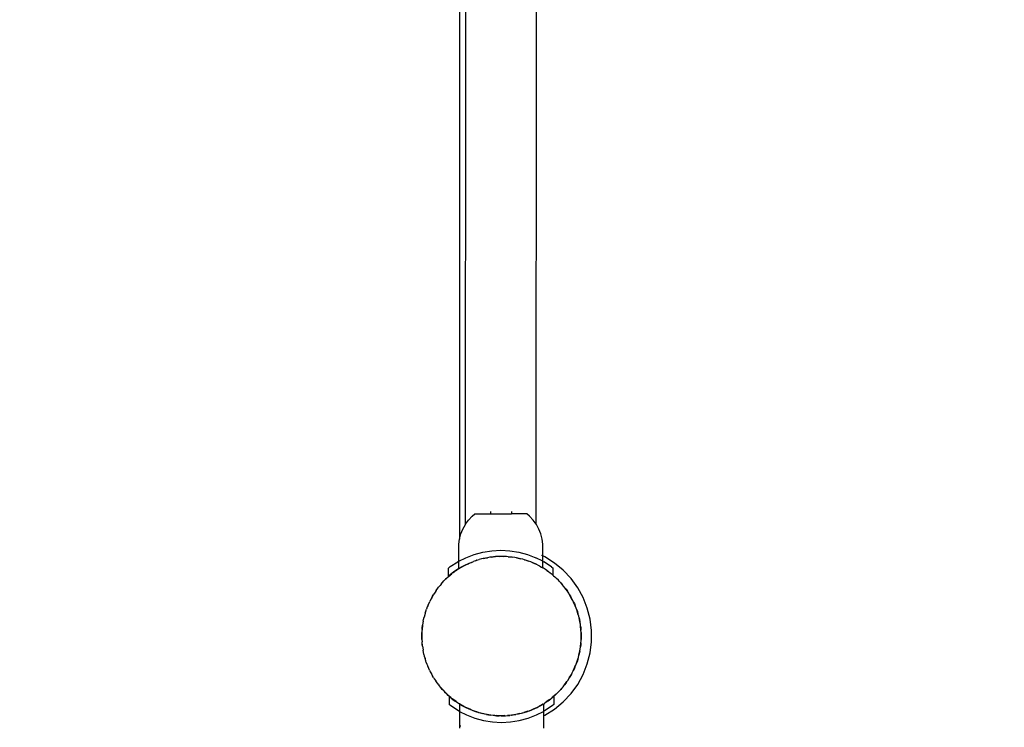
# Model space of a CAD drawing. Extents: x -4951 to 4056, y -2794 to 5064.
# Drawn here: x -960 to -491, y -124 to 213 of the extents above; entities that cross this region are included whole.
import ezdxf

# ---------------------------------------------------------------- set-up
doc = ezdxf.new("R2010")
doc.units = 0
doc.layers.get('0').update_dxf_attribs({"linetype": 'CONTINUOUS'})
doc.layers.get('DEFPOINTS').update_dxf_attribs({"linetype": 'CONTINUOUS'})
doc.dimstyles.new('Wymiarowanie MM', dxfattribs={"dimtxt": 250, "dimasz": 250, "dimexe": 0.18, "dimexo": 0.0625, "dimgap": 50, "dimtad": 2, "dimdec": 0, "dimlfac": 0.1, "dimrnd": 1, "dimzin": 0, "dimdsep": 46, "dimtxsty": 'Standard', "dimcen": 0.09, "dimse1": 1, "dimse2": 1, "dimadec": 0, "dimazin": 0, "dimtfac": 1, "dimtdec": 0, "dimtofl": 0, "dimtmove": 0, "dimatfit": 3, "dimfxl": 1, "dimtolj": 1, "dimtzin": 0, "dimarcsym": 0})

# ---------------------------------------------------------------- blocks, each defined once
blk = doc.blocks.new('*D6')
at = {"color": 0, "lineweight": -2, "transparency": 16777216}
blk.add_line((-4611.55, 3537.23), (-4611.55, -2543.95), dxfattribs=at)
at = {"color": 0, "transparency": 16777216}
for points in [[(-4653.21, 3537.23), (-4569.88, 3537.23), (-4611.55, 3787.23)], [(-4653.21, -2543.95), (-4569.88, -2543.95), (-4611.55, -2793.95)]]:
    blk.add_solid(points, dxfattribs=at)
at = {"layer": 'DEFPOINTS', "color": 0, "transparency": 16777216}
for p in [(1304.34, 3787.23), (-4611.55, -2793.95), (-937.33, -2793.95)]:
    blk.add_point(p, dxfattribs=at)
at = {"color": 0, "transparency": 16777216, "insert": (-4786.55, 496.64), "char_height": 250, "attachment_point": 5, "rotation": 90}
blk.add_mtext('\\A1;658', dxfattribs=at)
blk = doc.blocks.new('*D7')
at = {"color": 0, "lineweight": -2, "transparency": 16777216}
blk.add_line((-3960.61, 2098.27), (-3960.61, -1099.54), dxfattribs=at)
at = {"color": 0, "transparency": 16777216}
for points in [[(-4002.28, 2098.27), (-3918.95, 2098.27), (-3960.61, 2348.27)], [(-4002.28, -1099.54), (-3918.95, -1099.54), (-3960.61, -1349.54)]]:
    blk.add_solid(points, dxfattribs=at)
at = {"layer": 'DEFPOINTS', "color": 0, "transparency": 16777216}
for p in [(1089.46, 2348.27), (-3960.61, -1349.54), (-148.98, -1349.54)]:
    blk.add_point(p, dxfattribs=at)
at = {"color": 0, "transparency": 16777216, "insert": (-4135.61, 499.37), "char_height": 250, "attachment_point": 5, "rotation": 90}
blk.add_mtext('\\A1;370', dxfattribs=at)
blk = doc.blocks.new('*D8')
at = {"color": 0, "lineweight": -2, "transparency": 16777216}
blk.add_line((-3169.83, 4725.33), (3806.12, 4725.33), dxfattribs=at)
at = {"color": 0, "transparency": 16777216}
for points in [[(-3169.83, 4766.99), (-3169.83, 4683.66), (-3419.83, 4725.33)], [(3806.12, 4766.99), (3806.12, 4683.66), (4056.12, 4725.33)]]:
    blk.add_solid(points, dxfattribs=at)
at = {"layer": 'DEFPOINTS', "color": 0, "transparency": 16777216}
for p in [(4056.12, 4725.33), (4056.12, 805.8), (-3419.83, -631.95)]:
    blk.add_point(p, dxfattribs=at)
at = {"color": 0, "transparency": 16777216, "insert": (318.14, 4900.33), "char_height": 250, "attachment_point": 5}
blk.add_mtext('\\A1;748', dxfattribs=at)
blk = doc.blocks.new('*D9')
at = {"color": 0, "lineweight": -2, "transparency": 16777216}
blk.add_line((1993.94, 4126.03), (-1580.32, 4126.03), dxfattribs=at)
at = {"color": 0, "transparency": 16777216}
for points in [[(-1580.32, 4167.69), (-1580.32, 4084.36), (-1830.32, 4126.03)], [(1993.94, 4167.69), (1993.94, 4084.36), (2243.94, 4126.03)]]:
    blk.add_solid(points, dxfattribs=at)
at = {"layer": 'DEFPOINTS', "color": 0, "transparency": 16777216}
for p in [(-1830.32, 4126.03), (2243.94, 505.43), (-1830.32, -681.95)]:
    blk.add_point(p, dxfattribs=at)
at = {"color": 0, "transparency": 16777216, "insert": (206.81, 4301.03), "char_height": 250, "attachment_point": 5}
blk.add_mtext('\\A1;407', dxfattribs=at)

msp = doc.modelspace()

# ---------------------------------------------------------------- linework, layer by layer
for p, q in [((-750.63, 461.42), (-750.63, -34.15)), ((-747.74, -27.02), (-747.47, 452.04)), ((-714.14, -27.04), (-713.87, 452.02)), ((-746.38, -25.16), (-744.66, -23.33)), ((-744.66, -23.33), (-743.28, -22.19)), ((-743.28, -22.19), (-735.93, -22.19)), ((-735.93, -21.01), (-735.93, -22.19)), ((-735.93, -22.19), (-725.95, -22.2)), ((-725.95, -21.02), (-725.95, -22.2)), ((-718.61, -22.2), (-725.95, -22.2)), ((-717.22, -23.34), (-718.61, -22.2)), ((-715.5, -25.17), (-717.22, -23.34)), ((-749.08, -29.39), (-747.86, -27.19)), ((-747.86, -27.19), (-747.74, -27.02)), ((-747.74, -27.02), (-746.38, -25.16)), ((-714.14, -27.04), (-715.5, -25.17)), ((-714.02, -27.21), (-714.14, -27.04)), ((-714.14, -27.23), (-714.14, -27.04)), ((-712.81, -29.41), (-714.02, -27.21)), ((-750.63, -34.15), (-750.01, -31.72)), ((-750.01, -31.72), (-749.08, -29.39)), ((-711.89, -31.74), (-712.81, -29.41)), ((-711.26, -34.18), (-711.89, -31.74)), ((-750.95, -36.65), (-750.63, -34.15)), ((-750.95, -44.73), (-750.95, -36.65)), ((-710.95, -36.67), (-711.26, -34.18)), ((-710.95, -42.23), (-710.95, -36.67)), ((-747.63, -43.04), (-743.62, -41.51)), ((-743.62, -41.51), (-739.48, -40.4)), ((-739.48, -40.4), (-735.24, -39.73)), ((-735.24, -39.73), (-730.95, -39.51)), ((-730.95, -39.51), (-726.67, -39.73)), ((-726.67, -39.73), (-722.43, -40.41)), ((-722.43, -40.41), (-718.28, -41.52)), ((-718.28, -41.52), (-714.28, -43.06)), ((-710.95, -42.23), (-711.58, -41.94)), ((-709.92, -42.72), (-710.95, -42.23)), ((-710.95, -44.76), (-710.95, -42.23)), ((-755.06, -47.32), (-751.45, -44.99)), ((-750.95, -44.73), (-751.45, -44.99)), ((-750.96, -48.24), (-750.95, -44.73)), ((-750.95, -44.73), (-747.63, -43.04)), ((-749.96, -47.59), (-747.59, -46.39)), ((-747.59, -46.39), (-748.6, -46.97)), ((-747.59, -46.39), (-746.41, -45.78)), ((-746.83, -46.06), (-747.59, -46.39)), ((-745, -45.27), (-746.83, -46.06)), ((-746.83, -46.06), (-746.09, -45.69)), ((-746.41, -45.78), (-746.09, -45.69)), ((-746.09, -45.69), (-745, -45.27)), ((-745, -45.27), (-743.94, -44.81)), ((-743.15, -44.56), (-743.94, -44.81)), ((-743.15, -44.56), (-742.7, -44.36)), ((-742.7, -44.36), (-742.49, -44.3)), ((-742.37, -44.26), (-742.49, -44.3)), ((-742.37, -44.26), (-741.25, -43.96)), ((-740.15, -43.61), (-741.25, -43.96)), ((-739.33, -43.45), (-740.15, -43.61)), ((-737.39, -43.05), (-739.33, -43.45)), ((-739.33, -43.45), (-738.53, -43.23)), ((-738.53, -43.23), (-737.39, -43.05)), ((-736.25, -42.82), (-737.39, -43.05)), ((-735.42, -42.74), (-736.25, -42.82)), ((-733.44, -42.55), (-735.42, -42.74)), ((-735.42, -42.74), (-734.6, -42.61)), ((-734.6, -42.61), (-733.44, -42.55)), ((-732.29, -42.44), (-733.44, -42.55)), ((-731.46, -42.44), (-732.29, -42.44)), ((-731.46, -42.44), (-730.63, -42.4)), ((-729.47, -42.46), (-731.46, -42.44)), ((-730.63, -42.4), (-729.47, -42.46)), ((-728.31, -42.47), (-729.47, -42.46)), ((-727.49, -42.57), (-728.31, -42.47)), ((-725.51, -42.79), (-727.49, -42.57)), ((-727.49, -42.57), (-726.66, -42.61)), ((-726.66, -42.61), (-725.51, -42.79)), ((-724.36, -42.92), (-725.51, -42.79)), ((-723.55, -43.1), (-724.36, -42.92)), ((-721.61, -43.53), (-723.55, -43.1)), ((-723.55, -43.1), (-722.73, -43.23)), ((-722.73, -43.23), (-721.61, -43.53)), ((-720.48, -43.78), (-721.61, -43.53)), ((-719.69, -44.05), (-720.48, -43.78)), ((-717.81, -44.68), (-719.69, -44.05)), ((-719.69, -44.05), (-718.89, -44.26)), ((-718.89, -44.26), (-717.81, -44.68)), ((-716.7, -45.05), (-717.81, -44.68)), ((-715.95, -45.39), (-716.7, -45.05)), ((-714.14, -46.21), (-715.95, -45.39)), ((-715.95, -45.39), (-715.18, -45.69)), ((-715.18, -45.69), (-714.14, -46.21)), ((-710.95, -44.76), (-714.28, -43.06)), ((-713.08, -46.7), (-714.14, -46.21)), ((-712.37, -47.12), (-713.08, -46.7)), ((-710.96, -47.93), (-710.95, -44.76)), ((-710.95, -44.76), (-710.45, -45.01)), ((-706.86, -47.35), (-710.45, -45.01)), ((-705.36, -45.61), (-709.92, -42.72)), ((-701.2, -49.06), (-705.36, -45.61)), ((-755.16, -51.43), (-756.64, -52.75)), ((-756.06, -52.16), (-755.16, -51.43)), ((-755.96, -48.05), (-755.06, -47.32)), ((-755.92, -51.87), (-755.96, -48.05)), ((-753.29, -49.75), (-755.92, -51.87)), ((-754.29, -50.66), (-755.16, -51.43)), ((-755.16, -51.43), (-754.26, -50.7)), ((-753.61, -50.18), (-754.29, -50.66)), ((-751.99, -49.03), (-753.61, -50.18)), ((-753.61, -50.18), (-752.97, -49.66)), ((-750.96, -48.24), (-753.29, -49.75)), ((-752.97, -49.66), (-751.99, -49.03)), ((-751.05, -48.35), (-751.99, -49.03)), ((-750.63, -48.12), (-751.05, -48.35)), ((-750.96, -48.24), (-750.63, -48.03)), ((-750.63, -48.03), (-749.96, -47.59)), ((-750.33, -47.94), (-750.63, -48.12)), ((-750.63, -48.12), (-750.63, -48.03)), ((-748.6, -46.97), (-750.33, -47.94)), ((-750.33, -47.94), (-749.63, -47.49)), ((-749.63, -47.49), (-748.6, -46.97)), ((-712.37, -47.12), (-711.63, -47.49)), ((-711.63, -47.49), (-710.96, -47.93)), ((-710.66, -48.12), (-710.96, -47.93)), ((-709.66, -48.71), (-710.66, -48.12)), ((-708.99, -49.21), (-709.66, -48.71)), ((-707.39, -50.39), (-708.99, -49.21)), ((-708.99, -49.21), (-708.3, -49.66)), ((-708.3, -49.66), (-707.39, -50.39)), ((-706.46, -51.08), (-707.39, -50.39)), ((-706.86, -47.35), (-705.96, -48.08)), ((-705.96, -51.54), (-706.46, -51.08)), ((-705.96, -51.54), (-705.96, -48.08)), ((-705.85, -51.64), (-705.96, -51.54)), ((-697.5, -52.99), (-701.2, -49.06)), ((-759.95, -56.23), (-760.64, -57.16)), ((-759.39, -55.62), (-759.95, -56.23)), ((-759.39, -55.62), (-758.05, -54.15)), ((-759.39, -55.62), (-758.87, -54.97)), ((-758.87, -54.97), (-758.05, -54.15)), ((-757.27, -53.3), (-758.05, -54.15)), ((-756.64, -52.75), (-757.27, -53.3)), ((-757.23, -53.33), (-756.64, -52.75)), ((-756.64, -52.75), (-756.06, -52.16)), ((-755.96, -51.91), (-755.92, -51.87)), ((-704.38, -52.98), (-705.85, -51.64)), ((-705.85, -51.64), (-705.2, -52.16)), ((-705.2, -52.16), (-704.38, -52.98)), ((-703.53, -53.77), (-704.38, -52.98)), ((-702.98, -54.39), (-703.53, -53.77)), ((-701.66, -55.88), (-702.98, -54.39)), ((-702.98, -54.39), (-702.39, -54.97)), ((-702.39, -54.97), (-701.66, -55.88)), ((-700.89, -56.75), (-701.66, -55.88)), ((-694.33, -57.36), (-697.5, -52.99)), ((-763.92, -62.14), (-762.91, -60.43)), ((-763.54, -61.4), (-762.91, -60.43)), ((-762.32, -59.43), (-762.91, -60.43)), ((-761.83, -58.76), (-762.32, -59.43)), ((-761.83, -58.76), (-760.64, -57.16)), ((-761.83, -58.76), (-761.37, -58.07)), ((-761.37, -58.07), (-760.64, -57.16)), ((-700.41, -57.42), (-700.89, -56.75)), ((-699.26, -59.04), (-700.41, -57.42)), ((-700.41, -57.42), (-699.89, -58.07)), ((-699.89, -58.07), (-699.26, -59.04)), ((-698.58, -59.98), (-699.26, -59.04)), ((-698.17, -60.71), (-698.58, -59.98)), ((-697.2, -62.44), (-698.17, -60.71)), ((-698.17, -60.71), (-697.72, -61.4)), ((-691.72, -62.09), (-694.33, -57.36)), ((-765.64, -65.72), (-764.82, -63.91)), ((-765.64, -65.72), (-765.35, -64.95)), ((-765.35, -64.95), (-764.82, -63.91)), ((-764.34, -62.86), (-764.82, -63.91)), ((-763.92, -62.14), (-764.34, -62.86)), ((-763.92, -62.14), (-763.54, -61.4)), ((-697.72, -61.4), (-697.2, -62.44)), ((-696.62, -63.45), (-697.2, -62.44)), ((-696.29, -64.21), (-696.62, -63.45)), ((-695.5, -66.03), (-696.29, -64.21)), ((-696.29, -64.21), (-695.92, -64.95)), ((-695.92, -64.95), (-695.5, -66.03)), ((-689.74, -67.11), (-691.72, -62.09)), ((-767.25, -70.25), (-767.5, -71.38)), ((-766.99, -69.46), (-767.25, -70.25)), ((-766.99, -69.46), (-766.36, -67.58)), ((-766.99, -69.46), (-766.77, -68.66)), ((-766.77, -68.66), (-766.36, -67.58)), ((-765.99, -66.47), (-766.36, -67.58)), ((-765.64, -65.72), (-765.99, -66.47)), ((-695.04, -67.09), (-695.5, -66.03)), ((-694.79, -67.88), (-695.04, -67.09)), ((-694.19, -69.78), (-694.79, -67.88)), ((-694.79, -67.88), (-694.49, -68.66)), ((-694.49, -68.66), (-694.19, -69.78)), ((-693.84, -70.89), (-694.19, -69.78)), ((-688.39, -72.34), (-689.74, -67.11)), ((-768.11, -74.13), (-768.24, -75.28)), ((-767.93, -73.32), (-768.11, -74.13)), ((-767.93, -73.32), (-767.5, -71.38)), ((-767.93, -73.32), (-767.8, -72.5)), ((-767.8, -72.5), (-767.5, -71.38)), ((-693.68, -71.7), (-693.84, -70.89)), ((-693.28, -73.65), (-693.68, -71.7)), ((-693.68, -71.7), (-693.46, -72.5)), ((-693.46, -72.5), (-693.28, -73.65)), ((-693.05, -74.78), (-693.28, -73.65)), ((-692.97, -75.61), (-693.05, -74.78)), ((-687.72, -77.7), (-688.39, -72.34)), ((-768.63, -80.4), (-768.57, -79.24)), ((-768.57, -79.24), (-768.59, -81.23)), ((-768.56, -78.08), (-768.57, -79.24)), ((-768.57, -79.24), (-768.51, -78.08)), ((-768.47, -77.26), (-768.56, -78.08)), ((-768.24, -75.28), (-768.47, -77.26)), ((-768.47, -77.26), (-768.42, -76.43)), ((-768.42, -76.43), (-768.24, -75.28)), ((-692.78, -77.59), (-692.97, -75.61)), ((-692.97, -75.61), (-692.84, -76.43)), ((-692.84, -76.43), (-692.78, -77.59)), ((-692.67, -78.74), (-692.78, -77.59)), ((-692.72, -78.75), (-692.67, -79.57)), ((-692.69, -81.56), (-692.67, -79.57)), ((-692.67, -79.57), (-692.67, -78.74)), ((-692.67, -79.57), (-692.63, -80.4)), ((-687.72, -83.1), (-687.72, -77.7)), ((-768.59, -81.23), (-768.63, -80.4)), ((-768.59, -81.23), (-768.6, -82.06)), ((-768.6, -82.06), (-768.48, -83.21)), ((-768.54, -82.06), (-768.59, -81.23)), ((-768.29, -85.19), (-768.48, -83.21)), ((-768.42, -84.37), (-768.48, -83.21)), ((-768.29, -85.19), (-768.42, -84.37)), ((-693.02, -85.52), (-692.8, -83.55)), ((-692.84, -84.37), (-693.02, -85.52)), ((-692.8, -83.55), (-692.84, -84.37)), ((-692.8, -83.55), (-692.7, -82.72)), ((-692.69, -81.56), (-692.75, -82.72)), ((-692.7, -82.72), (-692.69, -81.56)), ((-692.63, -80.4), (-692.69, -81.56)), ((-688.39, -88.46), (-687.72, -83.1)), ((-768.29, -85.19), (-768.21, -86.02)), ((-768.21, -86.02), (-767.98, -87.16)), ((-767.59, -89.1), (-767.98, -87.16)), ((-767.8, -88.3), (-767.98, -87.16)), ((-767.59, -89.1), (-767.8, -88.3)), ((-767.59, -89.1), (-767.42, -89.92)), ((-693.76, -89.42), (-693.33, -87.48)), ((-693.46, -88.3), (-693.76, -89.42)), ((-693.33, -87.48), (-693.46, -88.3)), ((-693.33, -87.48), (-693.15, -86.67)), ((-693.15, -86.67), (-693.02, -85.52)), ((-689.74, -93.69), (-688.39, -88.46)), ((-767.42, -89.92), (-767.07, -91.02)), ((-766.47, -92.92), (-767.07, -91.02)), ((-766.77, -92.14), (-767.07, -91.02)), ((-766.47, -92.92), (-766.77, -92.14)), ((-766.47, -92.92), (-766.22, -93.71)), ((-766.22, -93.71), (-765.76, -94.77)), ((-695.28, -94.33), (-694.91, -93.23)), ((-694.91, -93.23), (-694.28, -91.34)), ((-694.49, -92.14), (-694.91, -93.23)), ((-694.28, -91.34), (-694.49, -92.14)), ((-694.28, -91.34), (-694.01, -90.56)), ((-694.01, -90.56), (-693.76, -89.42)), ((-691.72, -98.71), (-689.74, -93.69)), ((-764.97, -96.6), (-765.76, -94.77)), ((-765.35, -95.86), (-765.76, -94.77)), ((-764.97, -96.6), (-765.35, -95.86)), ((-764.97, -96.6), (-764.64, -97.36)), ((-764.64, -97.36), (-764.07, -98.37)), ((-763.09, -100.1), (-764.07, -98.37)), ((-763.54, -99.4), (-764.07, -98.37)), ((-697.35, -98.66), (-696.92, -97.95)), ((-696.92, -97.95), (-696.44, -96.89)), ((-696.44, -96.89), (-695.62, -95.08)), ((-695.92, -95.86), (-696.44, -96.89)), ((-695.62, -95.08), (-695.92, -95.86)), ((-695.62, -95.08), (-695.28, -94.33)), ((-763.09, -100.1), (-763.54, -99.4)), ((-763.09, -100.1), (-762.68, -100.82)), ((-762.68, -100.82), (-762.01, -101.76)), ((-760.85, -103.38), (-762.01, -101.76)), ((-761.37, -102.74), (-762.01, -101.76)), ((-760.85, -103.38), (-761.37, -102.74)), ((-700.62, -103.64), (-699.44, -102.04)), ((-699.89, -102.74), (-700.62, -103.64)), ((-699.44, -102.04), (-699.89, -102.74)), ((-699.44, -102.04), (-698.94, -101.38)), ((-698.94, -101.38), (-698.35, -100.37)), ((-698.35, -100.37), (-697.35, -98.66)), ((-697.72, -99.4), (-698.35, -100.37)), ((-697.35, -98.66), (-697.72, -99.4)), ((-694.33, -103.44), (-691.72, -98.71)), ((-760.85, -103.38), (-760.37, -104.06)), ((-760.37, -104.06), (-759.6, -104.93)), ((-759.6, -104.93), (-760.33, -104.03)), ((-758.87, -105.83), (-759.6, -104.93)), ((-759.6, -104.93), (-758.28, -106.41)), ((-758.28, -106.41), (-758.87, -105.83)), ((-758.28, -106.41), (-757.73, -107.04)), ((-756.88, -107.82), (-758.28, -106.41)), ((-757.73, -107.04), (-756.88, -107.82)), ((-756.06, -108.64), (-756.88, -107.82)), ((-756.88, -107.82), (-755.41, -109.16)), ((-704.62, -108.05), (-704, -107.5)), ((-704, -107.5), (-703.21, -106.65)), ((-703.21, -106.65), (-701.87, -105.18)), ((-702.39, -105.83), (-703.21, -106.65)), ((-701.87, -105.18), (-702.39, -105.83)), ((-701.87, -105.18), (-701.31, -104.57)), ((-701.31, -104.57), (-700.62, -103.64)), ((-701.2, -111.75), (-697.5, -107.81)), ((-697.5, -107.81), (-694.33, -103.44)), ((-755.41, -109.16), (-756.06, -108.64)), ((-755.61, -109.11), (-755.66, -112.93)), ((-755.61, -109.11), (-755.65, -109.08)), ((-755.61, -109.11), (-754.98, -109.62)), ((-755.41, -109.16), (-754.8, -109.72)), ((-754.77, -109.68), (-755.41, -109.16)), ((-754.98, -109.62), (-754.8, -109.72)), ((-754.8, -109.72), (-754.62, -109.92)), ((-754.8, -109.72), (-753.87, -110.41)), ((-754.62, -109.92), (-752.99, -111.24)), ((-752.27, -111.6), (-753.87, -110.41)), ((-752.97, -111.14), (-753.87, -110.41)), ((-752.99, -111.24), (-751.95, -111.91)), ((-752.27, -111.6), (-752.97, -111.14)), ((-752.27, -111.6), (-751.6, -112.09)), ((-751.6, -112.09), (-751.95, -111.91)), ((-751.31, -112.33), (-751.6, -112.09)), ((-751.6, -112.09), (-750.63, -112.66)), ((-750.66, -112.76), (-751.31, -112.33)), ((-710.94, -112.86), (-710.21, -112.45)), ((-710.66, -112.78), (-710.21, -112.45)), ((-710.21, -112.45), (-709.27, -111.78)), ((-710.21, -112.45), (-710, -112.36)), ((-708.32, -111.26), (-710, -112.36)), ((-707.65, -110.62), (-709.27, -111.78)), ((-708.3, -111.14), (-709.27, -111.78)), ((-708.32, -111.26), (-707.12, -110.29)), ((-707.65, -110.62), (-708.3, -111.14)), ((-707.65, -110.62), (-707.12, -110.29)), ((-707.12, -110.29), (-706.98, -110.14)), ((-706.98, -110.14), (-706.69, -109.94)), ((-705.7, -109.14), (-706.69, -109.94)), ((-706.69, -109.94), (-706.11, -109.37)), ((-704.62, -108.05), (-706.11, -109.37)), ((-705.2, -108.64), (-706.11, -109.37)), ((-705.7, -109.14), (-705.65, -109.11)), ((-705.7, -109.14), (-705.66, -112.96)), ((-705.36, -115.19), (-701.2, -111.75)), ((-704.62, -108.05), (-705.2, -108.64)), ((-754.76, -113.66), (-755.66, -112.93)), ((-751.16, -116), (-754.76, -113.66)), ((-751.16, -116), (-750.66, -116.26)), ((-750.66, -112.76), (-750.66, -116.26)), ((-750.63, -112.77), (-750.66, -112.76)), ((-750.66, -116.26), (-750.63, -116.27)), ((-750.66, -116.26), (-750.63, -123.4)), ((-750.63, -112.66), (-750.63, -112.77)), ((-750.63, -112.66), (-750.6, -112.68)), ((-749.66, -113.41), (-750.63, -112.77)), ((-750.63, -116.27), (-750.63, -123.4)), ((-750.63, -116.27), (-747.33, -117.95)), ((-748.89, -113.69), (-750.6, -112.68)), ((-749.63, -113.31), (-750.6, -112.68)), ((-747.46, -114.53), (-749.66, -113.41)), ((-748.89, -113.69), (-749.63, -113.31)), ((-748.89, -113.69), (-748.18, -114.11)), ((-748.18, -114.11), (-747.46, -114.44)), ((-747.46, -114.44), (-747.46, -114.53)), ((-747.46, -114.44), (-747.12, -114.59)), ((-746.11, -115.21), (-747.46, -114.53)), ((-745.31, -115.41), (-747.12, -114.59)), ((-746.09, -115.12), (-747.12, -114.59)), ((-742.4, -116.64), (-746.11, -115.21)), ((-745.31, -115.41), (-746.09, -115.12)), ((-745.31, -115.41), (-744.56, -115.76)), ((-744.56, -115.76), (-743.46, -116.13)), ((-741.57, -116.76), (-743.46, -116.13)), ((-742.37, -116.54), (-743.46, -116.13)), ((-740.63, -117.12), (-742.4, -116.64)), ((-741.57, -116.76), (-742.37, -116.54)), ((-741.57, -116.76), (-740.79, -117.02)), ((-740.79, -117.02), (-740.63, -117.05)), ((-740.63, -117.05), (-740.63, -117.12)), ((-740.63, -117.05), (-739.65, -117.27)), ((-738.56, -117.67), (-740.63, -117.12)), ((-737.71, -117.7), (-739.65, -117.27)), ((-738.53, -117.57), (-739.65, -117.27)), ((-720.63, -117.11), (-722.76, -117.68)), ((-721.93, -117.36), (-721.12, -117.19)), ((-721.12, -117.19), (-720.63, -117.04)), ((-718.92, -116.65), (-720.63, -117.11)), ((-720.63, -117.04), (-720.01, -116.84)), ((-720.63, -117.04), (-720.63, -117.11)), ((-718.11, -116.24), (-720.01, -116.84)), ((-718.89, -116.54), (-720.01, -116.84)), ((-715.2, -115.23), (-718.92, -116.65)), ((-718.11, -116.24), (-718.89, -116.54)), ((-718.11, -116.24), (-717.32, -116)), ((-717.32, -116), (-716.26, -115.53)), ((-714.44, -114.74), (-716.26, -115.53)), ((-715.18, -115.12), (-716.26, -115.53)), ((-713.86, -114.55), (-715.2, -115.23)), ((-714.44, -114.74), (-715.18, -115.12)), ((-714.44, -114.74), (-713.86, -114.49)), ((-713.98, -117.97), (-710.66, -116.28)), ((-713.68, -114.41), (-713.86, -114.55)), ((-713.86, -114.49), (-713.68, -114.41)), ((-713.86, -114.49), (-713.86, -114.55)), ((-711.66, -113.43), (-713.68, -114.41)), ((-713.68, -114.41), (-712.67, -113.84)), ((-710.94, -112.86), (-712.67, -113.84)), ((-711.63, -113.31), (-712.67, -113.84)), ((-710.66, -112.78), (-711.66, -113.43)), ((-710.94, -112.86), (-711.63, -113.31)), ((-710.66, -112.78), (-710.66, -116.28)), ((-710.16, -116.03), (-710.66, -116.28)), ((-710.66, -116.28), (-710.66, -118.43)), ((-706.56, -113.69), (-710.16, -116.03)), ((-709.92, -118.08), (-705.36, -115.19)), ((-705.66, -112.96), (-706.56, -113.69)), ((-747.33, -117.95), (-743.33, -119.49)), ((-743.33, -119.49), (-739.18, -120.61)), ((-739.18, -120.61), (-734.95, -121.28)), ((-737.49, -117.84), (-738.56, -117.67)), ((-737.71, -117.7), (-738.53, -117.57)), ((-737.71, -117.7), (-737.49, -117.75)), ((-737.49, -117.75), (-737.49, -117.84)), ((-737.49, -117.75), (-736.9, -117.88)), ((-735.65, -118.14), (-737.49, -117.84)), ((-736.9, -117.88), (-735.75, -118.01)), ((-735.65, -118.03), (-735.75, -118.01)), ((-735.65, -118.03), (-735.65, -118.14)), ((-733.78, -118.24), (-735.65, -118.03)), ((-734.6, -118.19), (-735.65, -118.03)), ((-734.63, -118.3), (-735.65, -118.14)), ((-734.95, -121.28), (-730.66, -121.51)), ((-730.66, -118.51), (-734.63, -118.3)), ((-733.78, -118.24), (-734.6, -118.19)), ((-733.78, -118.24), (-732.95, -118.33)), ((-731.79, -118.34), (-732.95, -118.28)), ((-732.95, -118.33), (-731.79, -118.34)), ((-731.29, -118.4), (-731.79, -118.34)), ((-730.03, -118.4), (-731.29, -118.4)), ((-730.66, -118.51), (-726.69, -118.3)), ((-730.66, -121.51), (-726.37, -121.29)), ((-729.8, -118.36), (-730.03, -118.4)), ((-728.98, -118.31), (-729.8, -118.36)), ((-729.42, -118.4), (-729.8, -118.36)), ((-729.42, -118.4), (-728.97, -118.37)), ((-728.97, -118.37), (-727.82, -118.25)), ((-725.84, -118.06), (-727.82, -118.25)), ((-726.66, -118.19), (-727.82, -118.25)), ((-725.67, -118.14), (-726.69, -118.3)), ((-725.84, -118.06), (-726.66, -118.19)), ((-726.37, -121.29), (-722.14, -120.62)), ((-725.84, -118.06), (-725.67, -118.05)), ((-723.78, -117.84), (-725.67, -118.14)), ((-725.67, -118.05), (-725.01, -117.98)), ((-725.67, -118.05), (-725.67, -118.14)), ((-725.01, -117.98), (-723.88, -117.75)), ((-723.78, -117.74), (-723.88, -117.75)), ((-721.93, -117.36), (-723.78, -117.74)), ((-722.73, -117.57), (-723.78, -117.74)), ((-722.76, -117.68), (-723.78, -117.84)), ((-723.78, -117.74), (-723.78, -117.84)), ((-721.93, -117.36), (-722.73, -117.57)), ((-722.14, -120.62), (-717.99, -119.51)), ((-717.99, -119.51), (-713.98, -117.97)), ((-710.66, -118.43), (-709.92, -118.08)), ((-710.66, -118.43), (-710.66, -124.36)), ((-750.63, -123.4), (-750.66, -124.34)), ((-750.03, -123.4), (-750.63, -123.4))]:
    msp.add_line(p, q)

# ---------------------------------------------------------------- dimensions: what is measured, and where the dimension line sits
for base, p1, p2, picture, middle in [((4056.12, 4725.33), (-3419.83, -631.95), (4056.12, 805.8), '*D8', (318.14, 4900.33)), ((-1830.32, 4126.03), (2243.94, 505.43), (-1830.32, -681.95), '*D9', (206.81, 4301.03))]:
    dim = msp.add_linear_dim(base=base, p1=p1, p2=p2, dimstyle='Wymiarowanie MM')
    dim.commit()
    dim.dimension.update_dxf_attribs({"geometry": picture, "text_midpoint": middle})
for base, p1, p2, picture, middle in [((-4611.55, -2793.95), (1304.34, 3787.23), (-937.33, -2793.95), '*D6', (-4786.55, 496.64)), ((-3960.61, -1349.54), (1089.46, 2348.27), (-148.98, -1349.54), '*D7', (-4135.61, 499.37))]:
    dim = msp.add_linear_dim(base=base, p1=p1, p2=p2, angle=90, dimstyle='Wymiarowanie MM')
    dim.commit()
    dim.dimension.update_dxf_attribs({"geometry": picture, "text_midpoint": middle})

doc.saveas('drawing.dxf')
